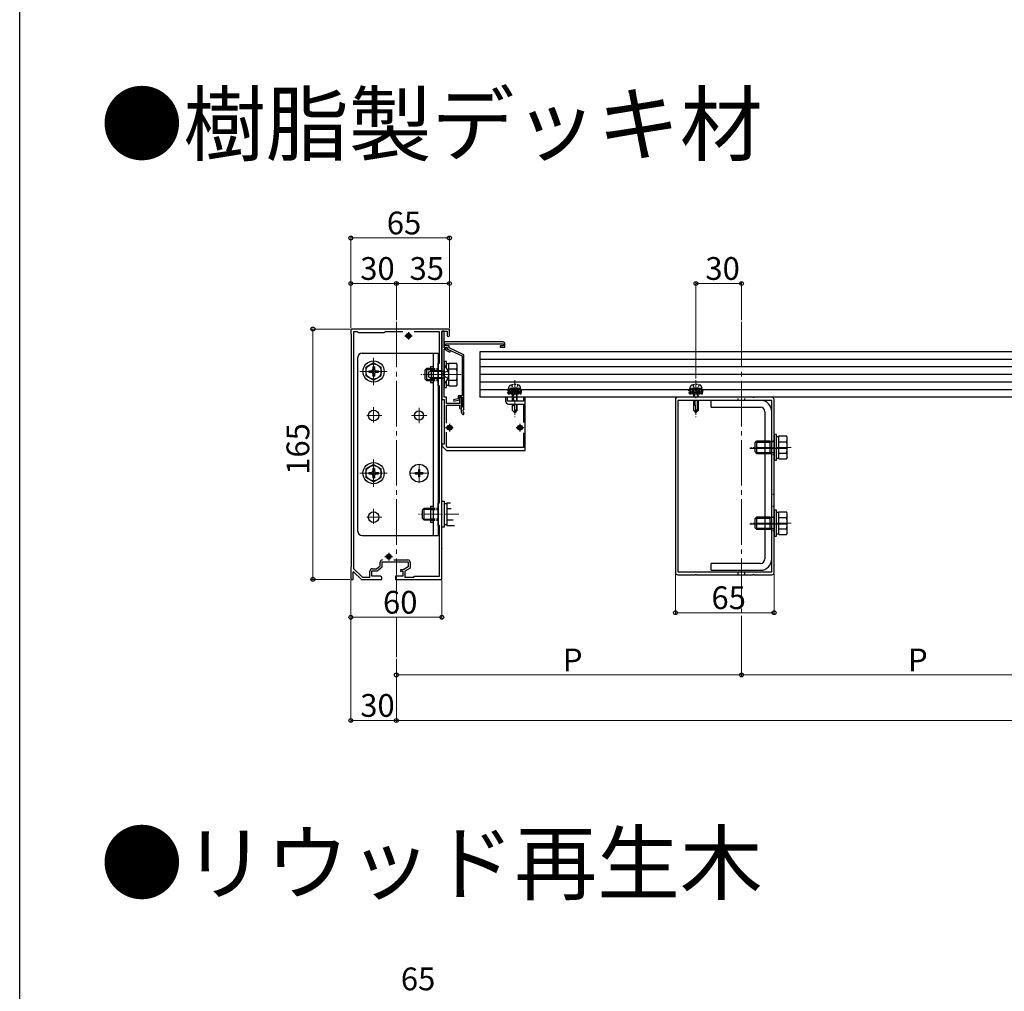
# Model space of a CAD drawing. Extents: x 0 to 1980, y 0 to 3205.
# Drawn here: x 0 to 649, y 900 to 1540 of the extents above; entities that cross this region are included whole.
import ezdxf

# ---------------------------------------------------------------- set-up
doc = ezdxf.new("R2010")
doc.units = 0
for name, pattern in [('HIDDEN', [9.525, 6.35, -3.175]), ('YCENTER_1', [13, 10, -1, 1, -1]), ('YHIDDEN_1', [4, 3, -1])]:
    doc.linetypes.add(name, pattern=pattern)
doc.layers.add('USER1', color=3, linetype='CONTINUOUS')
doc.layers.add('YKK_ZWAK', color=7, linetype='CONTINUOUS')
for name, color, linetype, lineweight in [('YKK_11', 7, 'CONTINUOUS', 30), ('YKK_12', 2, 'CONTINUOUS', 13), ('YKK_13', 4, 'CONTINUOUS', 30), ('YKK_D', 6, 'CONTINUOUS', 13)]:
    doc.layers.add(name, color=color, linetype=linetype, lineweight=lineweight)
doc.styles.get("Standard").update_dxf_attribs({"font": 'txt', "bigfont": 'BIGFONT'})

msp = doc.modelspace()

# ---------------------------------------------------------------- linework, layer by layer
at = {"layer": 'YKK_11', "linetype": 'ByBlock', "lineweight": -2, "ltscale": 0.5}
for p, q in [((225.81, 1336.22), (218.27, 1336.22)), ((218.27, 1336.22), (218.27, 1333.22)), ((218.27, 1333.22), (218.57, 1332.92)), ((218.57, 1332.92), (218.57, 1179.52)), ((222.57, 1334.42), (220.07, 1334.42)), ((220.07, 1334.42), (220.07, 1178.44)), ((223.27, 1333.72), (222.57, 1334.42)), ((240.27, 1333.72), (223.27, 1333.72)), ((226, 1336.1), (225.81, 1336.22)), ((226.55, 1336.1), (226, 1336.1)), ((226.73, 1336.22), (226.55, 1336.1)), ((234.81, 1336.22), (226.73, 1336.22)), ((235, 1336.1), (234.81, 1336.22)), ((235.55, 1336.1), (235, 1336.1)), ((235.73, 1336.22), (235.55, 1336.1)), ((255.81, 1336.22), (235.73, 1336.22)), ((240.97, 1334.42), (240.27, 1333.72)), ((252.55, 1334.42), (240.97, 1334.42)), ((252.55, 1334.42), (240.97, 1334.42)), ((256, 1336.1), (255.81, 1336.22)), ((256.55, 1336.1), (256, 1336.1)), ((256.73, 1336.22), (256.55, 1336.1)), ((283.27, 1336.22), (256.73, 1336.22)), ((276.77, 1334.42), (260, 1334.42)), ((276.77, 1313.72), (276.77, 1334.42)), ((278.27, 1306.67), (278.27, 1334.72)), ((278.27, 1334.72), (281.87, 1334.72)), ((279.77, 1334.72), (278.27, 1334.72)), ((278.27, 1334.72), (278.27, 1289.72)), ((279.77, 1323.92), (279.77, 1334.72)), ((281.87, 1334.72), (281.87, 1331.92)), ((283.27, 1331.92), (283.27, 1336.22)), ((318.77, 1327.72), (279.77, 1327.72)), ((279.77, 1327.72), (279.77, 1323.92)), ((280.97, 1325.12), (280.97, 1326.52)), ((280.97, 1326.52), (318.87, 1326.52)), ((283.17, 1325.12), (280.97, 1325.12)), ((283.17, 1323.78), (283.17, 1325.12)), ((318.87, 1325.12), (316.77, 1325.12)), ((316.77, 1325.12), (316.77, 1324.22)), ((316.77, 1324.22), (319.77, 1324.22)), ((318.87, 1326.52), (318.87, 1325.12)), ((319.77, 1324.22), (319.77, 1326.72)), ((281.97, 1323.92), (279.77, 1323.92)), ((279.77, 1323.92), (281.97, 1323.92)), ((279.77, 1306.67), (279.77, 1322.92)), ((279.77, 1322.92), (280.97, 1322.92)), ((280.97, 1322.92), (280.97, 1322.31)), ((280.97, 1322.31), (283.54, 1320.97)), ((281.97, 1322.92), (281.97, 1323.92)), ((281.97, 1323.92), (281.97, 1323.02)), ((281.97, 1323.02), (291.57, 1318.52)), ((284, 1321.86), (281.97, 1322.92)), ((292.77, 1319.28), (283.17, 1323.78)), ((283.54, 1320.97), (284, 1321.86)), ((291.57, 1318.52), (291.57, 1292.12)), ((292.77, 1283.82), (292.77, 1319.28)), ((275.77, 1298.72), (275.77, 1313.72)), ((275.77, 1313.72), (276.77, 1313.72)), ((278.15, 1306.49), (278.27, 1306.67)), ((278.15, 1305.94), (278.15, 1306.49)), ((278.27, 1305.76), (278.15, 1305.94)), ((278.27, 1214.67), (278.27, 1305.76)), ((279.65, 1306.49), (279.77, 1306.67)), ((279.65, 1305.94), (279.65, 1306.49)), ((279.77, 1305.76), (279.65, 1305.94)), ((279.77, 1291.22), (279.77, 1305.76)), ((276.77, 1298.72), (275.77, 1298.72)), ((276.77, 1221.72), (276.77, 1298.72)), ((291.57, 1292.12), (288.97, 1292.12)), ((288.97, 1292.12), (288.97, 1290.31)), ((278.27, 1289.72), (279.77, 1289.72)), ((281.27, 1291.22), (279.77, 1291.22)), ((279.77, 1289.72), (279.77, 1260.22)), ((281.27, 1287.22), (281.27, 1291.22)), ((289.97, 1287.22), (281.27, 1287.22)), ((281.27, 1274.27), (281.27, 1286.02)), ((281.27, 1286.02), (289.97, 1286.02)), ((288.97, 1290.31), (285.91, 1289.5)), ((285.91, 1289.5), (286.14, 1288.63)), ((286.14, 1288.63), (289.87, 1289.62)), ((289.87, 1289.62), (289.87, 1291.22)), ((289.87, 1291.22), (291.57, 1291.22)), ((291.27, 1291.22), (289.97, 1291.22)), ((289.97, 1291.22), (289.97, 1287.22)), ((289.97, 1286.02), (289.97, 1284.37)), ((291.27, 1284.37), (291.27, 1291.22)), ((291.57, 1291.22), (291.57, 1284.91)), ((321.47, 1291.22), (320.27, 1291.22)), ((320.27, 1291.22), (320.27, 1288.72)), ((321.47, 1288.72), (321.47, 1291.22)), ((332.07, 1288.72), (321.47, 1288.72)), ((322.27, 1286.72), (332.07, 1286.72)), ((333.27, 1291.22), (332.07, 1291.22)), ((332.07, 1291.22), (332.07, 1288.72)), ((332.07, 1286.72), (332.07, 1274.61)), ((333.27, 1256.22), (333.27, 1291.22)), ((432.27, 1289.72), (432.27, 1258.17)), ((445.31, 1291.22), (433.77, 1291.22)), ((433.77, 1289.22), (433.77, 1176.22)), ((433.77, 1289.22), (433.77, 1176.22)), ((495.77, 1289.22), (433.77, 1289.22)), ((445.5, 1291.1), (445.31, 1291.22)), ((446.05, 1291.1), (445.5, 1291.1)), ((446.23, 1291.22), (446.05, 1291.1)), ((483.31, 1291.22), (446.23, 1291.22)), ((483.5, 1291.1), (483.31, 1291.22)), ((484.05, 1291.1), (483.5, 1291.1)), ((484.23, 1291.22), (484.05, 1291.1)), ((495.77, 1291.22), (484.23, 1291.22)), ((495.77, 1176.22), (495.77, 1289.22)), ((497.27, 1258.17), (497.27, 1289.72)), ((290.97, 1283.02), (290.97, 1282.22)), ((291.57, 1284.91), (291.52, 1284.74)), ((292.68, 1283.61), (292.77, 1283.82)), ((281.27, 1259.04), (281.27, 1268.16)), ((332.07, 1267.82), (332.07, 1258.22)), ((279.77, 1260.22), (278.27, 1260.22)), ((278.27, 1260.22), (278.27, 1259.22)), ((278.27, 1259.22), (281.27, 1256.22)), ((282.1, 1258.22), (281.27, 1259.04)), ((281.27, 1256.22), (333.27, 1256.22)), ((332.07, 1258.22), (282.1, 1258.22)), ((432.27, 1258.17), (432.39, 1257.99)), ((432.39, 1257.44), (432.27, 1257.26)), ((432.27, 1257.26), (432.27, 1208.17)), ((432.39, 1257.99), (432.39, 1257.44)), ((497.15, 1257.99), (497.27, 1258.17)), ((497.15, 1257.44), (497.15, 1257.99)), ((497.27, 1257.26), (497.15, 1257.44)), ((497.27, 1208.17), (497.27, 1257.26)), ((275.77, 1206.72), (275.77, 1221.72)), ((275.77, 1221.72), (276.77, 1221.72)), ((278.15, 1214.49), (278.27, 1214.67)), ((278.15, 1213.94), (278.15, 1214.49)), ((278.27, 1213.76), (278.15, 1213.94)), ((278.27, 1171.22), (278.27, 1213.76)), ((432.27, 1208.17), (432.39, 1207.99)), ((432.39, 1207.44), (432.27, 1207.26)), ((432.27, 1207.26), (432.27, 1175.72)), ((432.39, 1207.99), (432.39, 1207.44)), ((497.15, 1207.99), (497.27, 1208.17)), ((497.15, 1207.44), (497.15, 1207.99)), ((497.27, 1207.26), (497.15, 1207.44)), ((497.27, 1175.72), (497.27, 1207.26)), ((276.77, 1206.72), (275.77, 1206.72)), ((276.77, 1173.22), (276.77, 1206.72)), ((237.67, 1180.06), (237.67, 1182.52)), ((238.97, 1179.42), (238.97, 1182.72)), ((238.97, 1182.72), (256.07, 1182.72)), ((246.56, 1184.02), (255.87, 1184.02)), ((256.07, 1182.72), (256.07, 1179.42)), ((257.37, 1182.52), (257.37, 1178.66)), ((218.57, 1179.52), (218.27, 1179.22)), ((218.27, 1179.22), (218.27, 1171.22)), ((219.77, 1176.12), (220.14, 1176.27)), ((219.77, 1171.22), (219.77, 1176.12)), ((220.07, 1178.44), (225.89, 1172.72)), ((220.14, 1176.27), (225.27, 1171.22)), ((230.87, 1172.72), (230.87, 1176.72)), ((232.17, 1173.22), (232.17, 1176.92)), ((232.17, 1176.92), (235.67, 1176.92)), ((232.37, 1178.22), (235.23, 1178.22)), ((235.23, 1178.22), (237.67, 1180.06)), ((235.67, 1176.92), (238.97, 1179.42)), ((252.75, 1177.52), (251.07, 1177.52)), ((251.07, 1177.52), (251.07, 1176.62)), ((251.07, 1176.62), (252.57, 1176.62)), ((252.57, 1176.62), (252.57, 1173.22)), ((256.07, 1179.42), (252.75, 1177.52)), ((257.37, 1178.66), (253.87, 1176.66)), ((253.87, 1176.66), (253.87, 1172.72)), ((433.77, 1176.22), (495.77, 1176.22)), ((218.27, 1171.22), (219.77, 1171.22)), ((225.27, 1171.22), (238.77, 1171.22)), ((225.89, 1172.72), (230.87, 1172.72)), ((237.77, 1173.22), (232.17, 1173.22)), ((238.77, 1171.22), (238.77, 1172.22)), ((252.57, 1173.22), (247.77, 1173.22)), ((247.77, 1173.22), (247.77, 1171.22)), ((247.77, 1171.22), (278.27, 1171.22)), ((253.87, 1172.72), (259.77, 1172.72)), ((259.77, 1172.72), (260.27, 1173.22)), ((260.27, 1173.22), (276.77, 1173.22)), ((433.77, 1174.22), (445.31, 1174.22)), ((445.31, 1174.22), (445.5, 1174.34)), ((445.5, 1174.34), (446.05, 1174.34)), ((446.05, 1174.34), (446.23, 1174.22)), ((446.23, 1174.22), (483.31, 1174.22)), ((483.31, 1174.22), (483.5, 1174.34)), ((483.5, 1174.34), (484.05, 1174.34)), ((484.05, 1174.34), (484.23, 1174.22)), ((484.23, 1174.22), (495.77, 1174.22))]:
    msp.add_line(p, q, dxfattribs=at)
at = {"layer": 'YKK_11', "ltscale": 0.5}
for p, q in [((253.77, 1331.72), (258.77, 1331.72)), ((256.27, 1334.22), (256.27, 1329.22)), ((283.27, 1273.72), (283.27, 1268.72)), ((329.77, 1273.72), (329.77, 1268.72)), ((280.77, 1271.22), (285.77, 1271.22)), ((327.27, 1271.22), (332.27, 1271.22)), ((243.27, 1188.72), (243.27, 1183.72)), ((240.77, 1186.22), (245.77, 1186.22))]:
    msp.add_line(p, q, dxfattribs=at)
at = {"layer": 'YKK_11', "linetype": 'HIDDEN', "ltscale": 0.2}
for p, q in [((473.52, 1289.22), (473.52, 1291.22)), ((478.02, 1289.22), (478.02, 1291.22)), ((473.52, 1174.22), (473.52, 1176.22)), ((478.02, 1174.22), (478.02, 1176.22))]:
    msp.add_line(p, q, dxfattribs=at)
at = {"layer": 'YKK_11', "linetype": 'HIDDEN', "ltscale": 0.1}
for p, q in [((497.27, 1262.22), (495.77, 1262.22)), ((497.27, 1253.22), (495.77, 1253.22)), ((497.27, 1227.22), (495.77, 1227.22)), ((497.27, 1219.22), (495.77, 1219.22)), ((497.27, 1212.22), (495.77, 1212.22)), ((497.27, 1203.22), (495.77, 1203.22))]:
    msp.add_line(p, q, dxfattribs=at)
at = {"layer": 'YKK_11', "linetype": 'ByBlock', "lineweight": -2, "ltscale": 0.5}
for centre, radius, start, end in [((282.57, 1331.92), 0.7, 180.00001, 269.99999), ((282.57, 1331.92), 0.7, 270.00001, 359.99999), ((318.77, 1326.72), 1, 0.00001, 89.99999), ((322.27, 1288.72), 2, 180.00001, 269.99999), ((433.77, 1289.72), 1.5, 90.00001, 179.99999), ((495.77, 1289.72), 1.5, 0.00001, 89.99999), ((290.62, 1284.37), 0.65, 180.00001, 269.99999), ((290.62, 1284.37), 0.65, 270.00001, 359.99999), ((293.97, 1283.02), 3, 144.90318, 180), ((293.97, 1282.22), 3, 180.00001, 227.02713), ((292.3, 1280.42), 0.55, 227.02712, 330.00001), ((293.97, 1282.22), 1.9, 132.9859, 227.02712), ((292.3, 1280.42), 0.55, 329.99997, 47.0271), ((239.17, 1182.52), 1.5, 90.00001, 179.99999), ((255.87, 1182.52), 1.5, 0.00001, 89.99999), ((232.37, 1176.72), 1.5, 90.00001, 179.99999), ((433.77, 1175.72), 1.5, 180.00001, 269.99999), ((495.77, 1175.72), 1.5, 270.00001, 359.99999), ((237.77, 1172.22), 1, 0.00001, 89.99999)]:
    msp.add_arc(centre, radius, start, end, dxfattribs=at)
at = {"layer": 'YKK_12', "linetype": 'YCENTER_1', "ltscale": 3}
for p, q in [((248.27, 1340.98), (248.27, 1119.92)), ((475.77, 1340.98), (475.77, 1148.22))]:
    msp.add_line(p, q, dxfattribs=at)
at = {"layer": 'YKK_12', "linetype": 'YCENTER_1', "ltscale": 0.5}
for p, q in [((233.27, 1299.22), (233.27, 1317.22)), ((224.27, 1308.22), (242.27, 1308.22)), ((233.27, 1232.22), (233.27, 1250.22)), ((224.27, 1241.22), (242.27, 1241.22))]:
    msp.add_line(p, q, dxfattribs=at)
at = {"layer": 'YKK_12', "linetype": 'YCENTER_1'}
for p, q in [((233.27, 1313.72), (233.27, 1302.72)), ((238.77, 1308.22), (227.77, 1308.22)), ((290.97, 1306.22), (264.47, 1306.22)), ((266.67, 1306.22), (281.67, 1306.22)), ((283.27, 1306.22), (269.27, 1306.22)), ((326.27, 1302.62), (326.27, 1278.02)), ((445.77, 1302.62), (445.77, 1278.02)), ((238.77, 1279.22), (227.77, 1279.22)), ((233.27, 1284.72), (233.27, 1273.72)), ((268.27, 1279.22), (258.27, 1279.22)), ((263.27, 1284.22), (263.27, 1274.22)), ((508.47, 1258.22), (481.97, 1258.22)), ((233.27, 1246.72), (233.27, 1235.72)), ((263.27, 1234.92), (263.27, 1247.52)), ((263.27, 1246.22), (263.27, 1236.22)), ((238.77, 1241.22), (227.77, 1241.22)), ((256.97, 1241.22), (269.57, 1241.22)), ((268.27, 1241.22), (258.27, 1241.22)), ((267.52, 1241.22), (259.02, 1241.22)), ((263.27, 1245.47), (263.27, 1236.97)), ((233.27, 1217.72), (233.27, 1206.72)), ((289.47, 1214.22), (262.97, 1214.22)), ((266.67, 1214.22), (281.67, 1214.22)), ((238.77, 1212.22), (227.77, 1212.22)), ((508.47, 1208.22), (481.97, 1208.22))]:
    msp.add_line(p, q, dxfattribs=at)
at = {"layer": 'YKK_13'}
for p, q in [((225.77, 1320.22), (275.77, 1320.22)), ((272.57, 1320.22), (272.57, 1200.22)), ((275.77, 1320.22), (275.77, 1200.22)), ((303.27, 1321.22), (303.27, 1291.22)), ((1103.27, 1321.22), (303.27, 1321.22)), ((222.77, 1317.22), (222.77, 1203.22)), ((270.77, 1311.42), (272.57, 1311.42)), ((270.77, 1311.42), (270.77, 1308.39)), ((279.77, 1314.72), (279.77, 1297.72)), ((281.37, 1314.72), (279.77, 1314.72)), ((281.37, 1310.64), (281.37, 1314.72)), ((282.97, 1313.27), (281.37, 1313.27)), ((282.97, 1313.72), (287.89, 1313.72)), ((282.97, 1298.71), (282.97, 1313.72)), ((288.47, 1312.72), (287.89, 1313.72)), ((288.47, 1299.72), (288.47, 1312.72)), ((1103.27, 1316.22), (303.27, 1316.22)), ((1103.27, 1311.22), (303.27, 1311.22)), ((266.97, 1309.02), (268.17, 1310.22)), ((266.97, 1309.02), (266.97, 1303.42)), ((267.52, 1309.57), (270.77, 1309.57)), ((270.77, 1310.22), (268.17, 1310.22)), ((268.17, 1310.22), (268.17, 1302.22)), ((282.97, 1302.22), (282.97, 1310.22)), ((282.97, 1309.97), (287.89, 1309.97)), ((1103.27, 1306.22), (303.27, 1306.22)), ((266.97, 1303.42), (268.17, 1302.22)), ((267.52, 1302.86), (270.77, 1302.86)), ((268.17, 1302.22), (270.77, 1302.22)), ((270.77, 1304.04), (270.77, 1301.02)), ((270.77, 1301.02), (272.57, 1301.02)), ((281.37, 1297.72), (281.37, 1301.79)), ((281.37, 1299.17), (282.97, 1299.17)), ((282.97, 1302.46), (287.89, 1302.46)), ((282.97, 1298.71), (287.89, 1298.71)), ((288.47, 1299.72), (287.89, 1298.71)), ((1103.27, 1301.22), (303.27, 1301.22)), ((279.77, 1297.72), (281.37, 1297.72)), ((1103.27, 1296.22), (303.27, 1296.22)), ((1103.27, 1291.22), (303.27, 1291.22)), ((324.57, 1291.22), (324.57, 1288.72)), ((324.57, 1286.72), (324.57, 1282.72)), ((324.94, 1286.02), (324.57, 1286.02)), ((325.17, 1291.22), (325.17, 1288.72)), ((325.17, 1286.72), (325.17, 1286.02)), ((327.37, 1291.22), (327.37, 1288.72)), ((327.37, 1286.72), (327.37, 1283.12)), ((327.97, 1288.72), (327.97, 1291.22)), ((327.97, 1282.72), (327.97, 1286.72)), ((444.07, 1289.22), (444.07, 1282.72)), ((444.44, 1286.02), (444.07, 1286.02)), ((444.67, 1289.22), (444.67, 1286.02)), ((446.87, 1289.22), (446.87, 1283.12)), ((447.47, 1282.72), (447.47, 1289.22)), ((488.27, 1289.22), (455.77, 1289.22)), ((455.77, 1284.72), (455.77, 1289.22)), ((485.77, 1289.22), (455.77, 1289.22)), ((324.57, 1282.72), (326.27, 1281.02)), ((326.27, 1281.02), (326.27, 1284.68)), ((327.97, 1283.72), (326.27, 1282.02)), ((327.97, 1282.72), (326.27, 1281.02)), ((444.07, 1282.72), (445.77, 1281.02)), ((445.77, 1281.02), (445.77, 1284.68)), ((447.47, 1283.72), (445.77, 1282.02)), ((447.47, 1282.72), (445.77, 1281.02)), ((455.77, 1284.72), (488.27, 1284.72)), ((491.27, 1281.72), (491.27, 1184.72)), ((495.77, 1184.72), (495.77, 1281.72)), ((497.27, 1266.72), (497.27, 1249.72)), ((498.87, 1266.72), (497.27, 1266.72)), ((498.87, 1249.72), (498.87, 1266.72)), ((500.47, 1265.72), (505.39, 1265.72)), ((500.47, 1250.71), (500.47, 1265.72)), ((505.97, 1264.72), (505.39, 1265.72)), ((484.47, 1261.02), (485.67, 1262.22)), ((484.47, 1261.02), (484.47, 1255.42)), ((485.02, 1261.57), (494.57, 1261.57)), ((494.57, 1262.22), (485.67, 1262.22)), ((485.67, 1262.22), (485.67, 1254.22)), ((491.27, 1262.22), (495.77, 1262.22)), ((494.57, 1262.22), (494.57, 1254.22)), ((495.69, 1261.89), (494.57, 1262.22)), ((495.69, 1261.89), (494.57, 1261.57)), ((497.27, 1261.89), (495.69, 1261.89)), ((500.47, 1265.27), (498.87, 1265.27)), ((500.47, 1254.22), (500.47, 1262.22)), ((500.47, 1261.97), (505.39, 1261.97)), ((505.97, 1251.72), (505.97, 1264.72)), ((481.27, 1257.72), (505.77, 1257.72)), ((484.47, 1255.42), (485.67, 1254.22)), ((485.02, 1254.86), (494.57, 1254.86)), ((485.67, 1254.22), (494.57, 1254.22)), ((491.27, 1254.22), (495.77, 1254.22)), ((495.69, 1254.54), (494.57, 1254.86)), ((494.57, 1254.22), (495.69, 1254.54)), ((497.27, 1254.54), (495.69, 1254.54)), ((500.47, 1254.46), (505.39, 1254.46)), ((497.27, 1249.72), (498.87, 1249.72)), ((498.87, 1251.17), (500.47, 1251.17)), ((500.47, 1250.71), (505.39, 1250.71)), ((505.97, 1251.72), (505.39, 1250.71)), ((278.27, 1205.72), (278.27, 1222.72)), ((278.27, 1222.72), (279.87, 1222.72)), ((279.87, 1222.72), (279.87, 1214.22)), ((279.87, 1221.27), (281.47, 1221.27)), ((281.47, 1221.72), (283.98, 1221.72)), ((281.47, 1221.72), (281.47, 1206.71)), ((265.47, 1217.02), (266.67, 1218.22)), ((265.47, 1211.42), (265.47, 1217.02)), ((266.02, 1217.57), (270.77, 1217.57)), ((266.67, 1218.22), (270.77, 1218.22)), ((266.67, 1210.22), (266.67, 1218.22)), ((270.77, 1219.42), (272.57, 1219.42)), ((270.77, 1219.42), (270.77, 1209.02)), ((279.87, 1214.22), (279.87, 1205.72)), ((281.47, 1218.22), (281.47, 1210.22)), ((281.47, 1217.97), (284.38, 1217.97)), ((497.27, 1216.72), (497.27, 1199.72)), ((498.87, 1216.72), (497.27, 1216.72)), ((498.87, 1199.72), (498.87, 1216.72)), ((500.47, 1215.27), (498.87, 1215.27)), ((500.47, 1215.72), (505.39, 1215.72)), ((500.47, 1200.71), (500.47, 1215.72)), ((505.97, 1214.72), (505.39, 1215.72)), ((505.97, 1201.72), (505.97, 1214.72)), ((265.47, 1211.42), (266.67, 1210.22)), ((266.02, 1210.86), (270.77, 1210.86)), ((270.77, 1210.22), (266.67, 1210.22)), ((270.77, 1209.02), (272.57, 1209.02)), ((281.47, 1210.46), (285.68, 1210.46)), ((481.27, 1207.72), (505.77, 1207.72)), ((484.47, 1211.02), (485.67, 1212.22)), ((484.47, 1211.02), (484.47, 1205.42)), ((485.02, 1211.57), (494.57, 1211.57)), ((494.57, 1212.22), (485.67, 1212.22)), ((485.67, 1212.22), (485.67, 1204.22)), ((491.27, 1212.22), (495.77, 1212.22)), ((494.57, 1212.22), (494.57, 1204.22)), ((495.69, 1211.89), (494.57, 1212.22)), ((495.69, 1211.89), (494.57, 1211.57)), ((497.27, 1211.89), (495.69, 1211.89)), ((500.47, 1204.22), (500.47, 1212.22)), ((500.47, 1211.97), (505.39, 1211.97)), ((279.87, 1205.72), (278.27, 1205.72)), ((281.47, 1207.17), (279.87, 1207.17)), ((281.47, 1206.71), (286.71, 1206.71)), ((484.47, 1205.42), (485.67, 1204.22)), ((485.02, 1204.86), (494.57, 1204.86)), ((485.67, 1204.22), (494.57, 1204.22)), ((491.27, 1204.22), (495.77, 1204.22)), ((495.69, 1204.54), (494.57, 1204.86)), ((494.57, 1204.22), (495.69, 1204.54)), ((497.27, 1204.54), (495.69, 1204.54)), ((498.87, 1201.17), (500.47, 1201.17)), ((500.47, 1204.46), (505.39, 1204.46)), ((500.47, 1200.71), (505.39, 1200.71)), ((505.97, 1201.72), (505.39, 1200.71)), ((225.77, 1200.22), (275.77, 1200.22)), ((497.27, 1199.72), (498.87, 1199.72)), ((488.27, 1181.72), (455.77, 1181.72)), ((455.77, 1177.22), (455.77, 1181.72)), ((455.77, 1177.22), (488.27, 1177.22))]:
    msp.add_line(p, q, dxfattribs=at)
at = {"layer": 'YKK_13', "linetype": 'Continuous', "ltscale": 0.5}
for p, q in [((233.27, 1313.97), (228.27, 1311.08)), ((228.27, 1311.08), (228.27, 1305.35)), ((232.77, 1311.37), (232.77, 1309.72)), ((233.77, 1311.37), (232.77, 1311.37)), ((233.27, 1313.97), (238.27, 1311.08)), ((233.77, 1311.37), (233.77, 1309.72)), ((238.27, 1305.35), (238.27, 1311.08)), ((279.77, 1312.12), (279.77, 1300.32)), ((280.02, 1312.12), (279.77, 1312.12)), ((280.02, 1300.32), (280.02, 1312.12)), ((233.27, 1302.47), (228.27, 1305.35)), ((230.12, 1308.72), (231.77, 1308.72)), ((230.12, 1308.72), (230.12, 1307.72)), ((230.12, 1307.72), (231.77, 1307.72)), ((232.77, 1306.72), (232.77, 1305.07)), ((232.77, 1305.07), (233.77, 1305.07)), ((233.27, 1302.47), (238.27, 1305.35)), ((233.77, 1306.72), (233.77, 1305.07)), ((234.77, 1308.72), (236.42, 1308.72)), ((234.77, 1307.72), (236.42, 1307.72)), ((236.42, 1307.72), (236.42, 1308.72)), ((269.77, 1307.92), (271.47, 1308.72)), ((269.77, 1304.52), (269.77, 1307.92)), ((278.37, 1308.72), (271.47, 1308.72)), ((271.47, 1303.72), (271.47, 1308.72)), ((278.37, 1303.72), (278.37, 1308.72)), ((278.37, 1308.72), (278.97, 1308.5)), ((271.47, 1303.72), (269.77, 1304.52)), ((278.37, 1303.72), (271.47, 1303.72)), ((278.37, 1303.72), (278.97, 1303.93)), ((280.02, 1300.32), (279.77, 1300.32)), ((233.27, 1246.97), (228.27, 1244.08)), ((233.27, 1246.97), (238.27, 1244.08)), ((228.27, 1244.08), (228.27, 1238.35)), ((230.12, 1241.72), (231.77, 1241.72)), ((230.12, 1241.72), (230.12, 1240.72)), ((230.12, 1240.72), (231.77, 1240.72)), ((232.77, 1244.37), (232.77, 1242.72)), ((233.77, 1244.37), (232.77, 1244.37)), ((232.77, 1239.72), (232.77, 1238.07)), ((233.77, 1244.37), (233.77, 1242.72)), ((233.77, 1239.72), (233.77, 1238.07)), ((234.77, 1241.72), (236.42, 1241.72)), ((234.77, 1240.72), (236.42, 1240.72)), ((236.42, 1240.72), (236.42, 1241.72)), ((238.27, 1238.35), (238.27, 1244.08)), ((260.77, 1241.57), (260.77, 1240.87)), ((260.77, 1241.57), (262.42, 1241.57)), ((260.77, 1240.87), (262.42, 1240.87)), ((262.92, 1243.72), (263.62, 1243.72)), ((262.92, 1243.72), (262.92, 1242.07)), ((262.92, 1240.37), (262.92, 1238.72)), ((263.62, 1243.72), (263.62, 1242.07)), ((263.62, 1240.37), (263.62, 1238.72)), ((264.12, 1241.57), (265.77, 1241.57)), ((264.12, 1240.87), (265.77, 1240.87)), ((265.77, 1241.57), (265.77, 1240.87)), ((233.27, 1235.47), (228.27, 1238.35)), ((232.77, 1238.07), (233.77, 1238.07)), ((233.27, 1235.47), (238.27, 1238.35)), ((262.92, 1238.72), (263.62, 1238.72))]:
    msp.add_line(p, q, dxfattribs=at)
at = {"layer": 'YKK_13', "linetype": 'Continuous'}
for p, q in [((278.37, 1308.28), (270.55, 1308.28)), ((278.37, 1308.28), (279.29, 1308.48)), ((278.37, 1304.15), (270.55, 1304.15)), ((278.37, 1304.15), (279.29, 1303.96))]:
    msp.add_line(p, q, dxfattribs=at)
at = {"layer": 'YKK_13', "linetype": 'YHIDDEN_1'}
for p, q in [((270.77, 1310.22), (275.77, 1310.22)), ((270.77, 1309.22), (275.77, 1309.22)), ((279.03, 1306.22), (279.64, 1307.36)), ((279.03, 1306.22), (279.64, 1305.07)), ((282.35, 1308.72), (279.64, 1307.36)), ((282.35, 1303.72), (279.64, 1305.07)), ((270.77, 1303.22), (275.77, 1303.22)), ((270.77, 1302.22), (275.77, 1302.22)), ((270.77, 1218.22), (275.77, 1218.22)), ((270.77, 1217.22), (275.77, 1217.22)), ((270.77, 1211.22), (275.77, 1211.22)), ((270.77, 1210.22), (275.77, 1210.22))]:
    msp.add_line(p, q, dxfattribs=at)
at = {"layer": 'YKK_13', "linetype": 'HIDDEN', "ltscale": 0.2}
for p, q in [((322.27, 1297.02), (322.61, 1298.27)), ((324.17, 1299.37), (325.12, 1297.42)), ((328.37, 1299.37), (327.42, 1297.42)), ((330.27, 1297.02), (329.94, 1298.27)), ((441.77, 1297.02), (442.11, 1298.27)), ((443.67, 1299.37), (444.62, 1297.42)), ((447.87, 1299.37), (446.92, 1297.42)), ((449.77, 1297.02), (449.44, 1298.27)), ((323.77, 1297.02), (321.52, 1296.2)), ((331.02, 1296.2), (321.52, 1296.2)), ((322.05, 1293.52), (321.52, 1296.2)), ((330.83, 1295.2), (321.72, 1295.2)), ((322.05, 1293.52), (330.49, 1293.52)), ((330.27, 1297.02), (322.27, 1297.02)), ((328.77, 1297.02), (323.77, 1297.02)), ((324.57, 1297.02), (324.57, 1291.22)), ((325.12, 1297.42), (326.27, 1296.81)), ((325.17, 1297.02), (325.17, 1291.22)), ((327.42, 1297.42), (326.27, 1296.81)), ((327.37, 1297.02), (327.37, 1291.22)), ((327.97, 1291.22), (327.97, 1297.02)), ((328.77, 1297.02), (331.02, 1296.2)), ((330.49, 1293.52), (331.02, 1296.2)), ((443.27, 1297.02), (441.02, 1296.2)), ((450.52, 1296.2), (441.02, 1296.2)), ((441.55, 1293.52), (441.02, 1296.2)), ((450.33, 1295.2), (441.22, 1295.2)), ((441.55, 1293.52), (449.99, 1293.52)), ((449.77, 1297.02), (441.77, 1297.02)), ((448.27, 1297.02), (443.27, 1297.02)), ((444.07, 1297.02), (444.07, 1291.22)), ((444.62, 1297.42), (445.77, 1296.81)), ((444.67, 1297.02), (444.67, 1291.22)), ((446.92, 1297.42), (445.77, 1296.81)), ((446.87, 1297.02), (446.87, 1291.22)), ((447.47, 1291.22), (447.47, 1297.02)), ((448.27, 1297.02), (450.52, 1296.2)), ((449.99, 1293.52), (450.52, 1296.2))]:
    msp.add_line(p, q, dxfattribs=at)
at = {"layer": 'YKK_13', "linetype": 'Continuous', "ltscale": 0.2}
for p, q in [((321.8, 1294.77), (323.06, 1293.52)), ((322.49, 1295.2), (324.18, 1293.52)), ((323.62, 1295.2), (325.3, 1293.52)), ((324.74, 1295.2), (326.43, 1293.52)), ((325.86, 1295.2), (327.55, 1293.52)), ((326.98, 1295.2), (328.67, 1293.52)), ((328.11, 1295.2), (329.79, 1293.52)), ((329.23, 1295.2), (330.56, 1293.87)), ((330.35, 1295.2), (330.75, 1294.81)), ((441.3, 1294.77), (442.56, 1293.52)), ((441.99, 1295.2), (443.68, 1293.52)), ((443.12, 1295.2), (444.8, 1293.52)), ((444.24, 1295.2), (445.93, 1293.52)), ((445.36, 1295.2), (447.05, 1293.52)), ((446.48, 1295.2), (448.17, 1293.52)), ((447.61, 1295.2), (449.29, 1293.52)), ((448.73, 1295.2), (450.06, 1293.87)), ((449.85, 1295.2), (450.25, 1294.81))]:
    msp.add_line(p, q, dxfattribs=at)
at = {"layer": 'YKK_13'}
for centre, radius in [((256.27, 1331.72), 1.6), ((256.27, 1331.72), 1.1), ((233.27, 1279.22), 3.5), ((263.27, 1279.22), 3), ((283.27, 1271.22), 1.6), ((283.27, 1271.22), 1.1), ((329.77, 1271.22), 1.6), ((329.77, 1271.22), 1.1), ((233.27, 1212.22), 3.5), ((243.27, 1186.22), 1.6), ((243.27, 1186.22), 1.1)]:
    msp.add_circle(centre, radius, dxfattribs=at)
at = {"layer": 'YKK_13', "linetype": 'Continuous', "ltscale": 0.5}
for centre, radius in [((233.27, 1308.22), 7), ((233.27, 1308.22), 5), ((233.27, 1241.22), 7), ((233.27, 1241.22), 5), ((263.27, 1241.22), 5.9)]:
    msp.add_circle(centre, radius, dxfattribs=at)
at = {"layer": 'YKK_13'}
for centre, radius, start, end in [((225.77, 1317.22), 3, 90, 180), ((285.15, 1311.84), 3.32, 325.61575, 34.38425), ((276.05, 1306.22), 12.42, 342.41205, 17.58795), ((285.15, 1300.59), 3.32, 325.61575, 34.38425), ((324.94, 1284.68), 1.33, 0, 90), ((444.44, 1284.68), 1.33, 0, 90), ((488.27, 1281.72), 7.5, 0, 90), ((488.27, 1281.72), 3, 0, 90), ((502.65, 1263.84), 3.32, 325.61575, 34.38425), ((493.55, 1258.22), 12.42, 342.41205, 17.58795), ((502.65, 1252.59), 3.32, 325.61575, 34.38425), ((502.65, 1213.84), 3.32, 325.61575, 34.38425), ((493.55, 1208.22), 12.42, 342.41205, 17.58795), ((225.77, 1203.22), 3, 180, 270), ((502.65, 1202.59), 3.32, 325.61575, 34.38425), ((488.27, 1184.72), 3, 270, 0), ((488.27, 1184.72), 7.5, 270, 0), ((495.79, 1187.12), 2.5, 269.5408, 269.55558)]:
    msp.add_arc(centre, radius, start, end, dxfattribs=at)
at = {"layer": 'YKK_13', "linetype": 'Continuous', "ltscale": 0.5}
for centre, radius, start, end in [((275.07, 1306.22), 7.7, 309.98312, 50.01688), ((231.77, 1309.72), 1, 270, 0), ((231.77, 1306.72), 1, 0, 90), ((234.77, 1309.72), 1, 180, 270), ((234.77, 1306.72), 1, 90, 180), ((279.17, 1309.06), 0.6, 250.03043, 0), ((279.17, 1303.37), 0.6, 0, 109.96957), ((231.77, 1242.72), 1, 270, 0), ((231.77, 1239.72), 1, 0, 90), ((234.77, 1242.72), 1, 180, 270), ((234.77, 1239.72), 1, 90, 180), ((262.42, 1242.07), 0.5, 270, 0), ((262.42, 1240.37), 0.5, 0, 90), ((264.12, 1242.07), 0.5, 180, 270), ((264.12, 1240.37), 0.5, 90, 180)]:
    msp.add_arc(centre, radius, start, end, dxfattribs=at)
at = {"layer": 'YKK_13', "linetype": 'HIDDEN', "ltscale": 0.2}
for centre, radius, start, end in [((323.86, 1297.93), 1.3, 108.23476, 165), ((326.27, 1290.62), 9, 71.76524, 108.23476), ((328.68, 1297.93), 1.3, 15, 71.76524), ((443.36, 1297.93), 1.3, 108.23476, 165), ((445.77, 1290.62), 9, 71.76524, 108.23476), ((448.18, 1297.93), 1.3, 15, 71.76524)]:
    msp.add_arc(centre, radius, start, end, dxfattribs=at)
at = {"layer": 'YKK_D'}
for p, q in [((218.27, 1336.92), (218.27, 1397.22)), ((218.27, 1396.22), (283.27, 1396.22)), ((283.27, 1336.92), (283.27, 1397.22)), ((218.27, 1336.92), (218.27, 1367.22)), ((248.27, 1366.22), (218.27, 1366.22)), ((248.27, 1341.98), (248.27, 1367.22)), ((248.27, 1341.98), (248.27, 1367.22)), ((248.27, 1366.22), (283.27, 1366.22)), ((283.27, 1336.92), (283.27, 1367.22)), ((445.77, 1303.62), (445.77, 1367.22)), ((445.77, 1366.22), (475.77, 1366.22)), ((475.77, 1341.98), (475.77, 1367.22)), ((217.57, 1336.22), (192.27, 1336.22)), ((193.27, 1336.22), (193.27, 1171.22)), ((217.57, 1171.22), (192.27, 1171.22)), ((218.27, 1170.52), (218.27, 1077.22)), ((218.27, 1170.52), (218.27, 1145.22)), ((278.27, 1170.52), (278.27, 1145.22)), ((432.27, 1174.72), (432.27, 1148.22)), ((497.27, 1174.72), (497.27, 1148.22)), ((432.27, 1149.22), (497.27, 1149.22)), ((218.27, 1146.22), (278.27, 1146.22)), ((475.77, 1147.22), (475.77, 1107.22)), ((475.77, 1147.22), (475.77, 1107.22)), ((248.27, 1118.92), (248.27, 1107.22)), ((248.27, 1118.92), (248.27, 1077.22)), ((248.27, 1117.92), (248.27, 1077.22)), ((248.27, 1108.22), (475.77, 1108.22)), ((475.77, 1108.22), (703.27, 1108.22)), ((218.27, 1078.22), (248.27, 1078.22)), ((248.27, 1078.22), (1813.68, 1078.22))]:
    msp.add_line(p, q, dxfattribs=at)
at = {"layer": 'YKK_D', "linetype": 'ByBlock', "lineweight": -2}
for centre in [(218.27, 1396.22), (283.27, 1396.22), (218.27, 1366.22), (248.27, 1366.22), (248.27, 1366.22), (283.27, 1366.22), (445.77, 1366.22), (475.77, 1366.22), (193.27, 1336.22), (193.27, 1171.22), (432.27, 1149.22), (497.27, 1149.22), (218.27, 1146.22), (278.27, 1146.22), (248.27, 1108.22), (475.77, 1108.22), (475.77, 1108.22), (218.27, 1078.22), (248.27, 1078.22), (248.27, 1078.22)]:
    msp.add_circle(centre, 1.27, dxfattribs=at)
at = {"layer": 'YKK_D'}
msp.add_point((278.27, 1191.41), dxfattribs=at)
at = {"layer": 'YKK_ZWAK'}
msp.add_line((0, 0), (0, 3120), dxfattribs=at)

# ---------------------------------------------------------------- texts
at = {"layer": 'USER1'}
for s, p in [('●樹脂製デッキ材 ', (53.21, 1451.24)), ('●リウッド再生木 ', (53.21, 964.18))]:
    msp.add_text(s, height=40, dxfattribs=at).set_placement(p)
at = {"layer": 'YKK_D'}
for s, p in [('65', (241.97, 1398.62)), ('30', (224.47, 1368.62)), ('35', (256.97, 1368.62)), ('30', (451.97, 1368.62)), ('60', (239.47, 1148.62)), ('65', (455.97, 1151.62)), ('P', (358.02, 1110.62)), ('P', (585.52, 1110.62)), ('30', (224.47, 1080.62)), ('65', (251.24, 900.39))]:
    msp.add_text(s, height=15, dxfattribs=at).set_placement(p)
msp.add_text('165', height=15, rotation=90, dxfattribs=at).set_placement((190.87, 1240.12))

doc.saveas('drawing.dxf')
